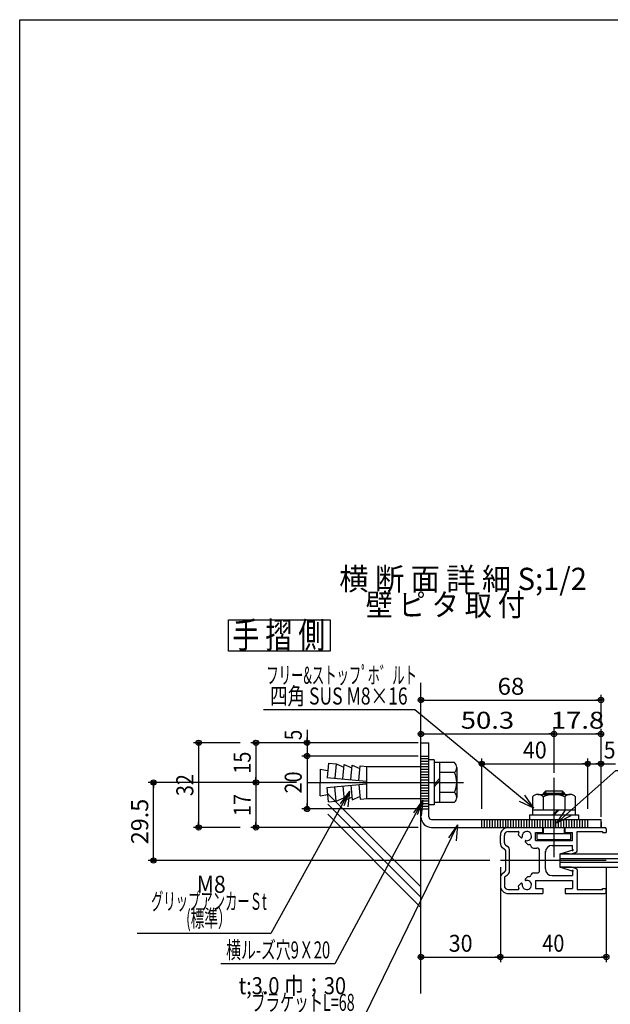
# Model space of a CAD drawing. Extents: x 8 to 412, y 9 to 288.
# Drawn here: x 8 to 120, y 102 to 288 of the extents above; entities that cross this region are included whole.
import ezdxf
from ezdxf.enums import TextEntityAlignment as Align

# ---------------------------------------------------------------- set-up
doc = ezdxf.new("R2010")
doc.units = 0
doc.linetypes.add('CENTER', pattern=[51, 31.8, -6.4, 6.4, -6.4])
doc.linetypes.add('PHANTOM', pattern=[63.8, 31.8, -6.4, 6.4, -6.4, 6.4, -6.4])
doc.layers.get('0').update_dxf_attribs({"color": 3, "linetype": 'CONTINUOUS'})
doc.layers.add('CSLAYER2', color=3, linetype='CONTINUOUS')
doc.styles.add('ED_VECTOR', font='MONOTXT.SHX', dxfattribs={"bigfont": 'BIGFONT.SHX'})
doc.dimstyles.new('EDDIMINFO', dxfattribs={"dimtxt": 3.22, "dimasz": 3, "dimexe": 1, "dimexo": 2, "dimgap": 1, "dimtad": 1, "dimdec": 1, "dimtxsty": 'ED_VECTOR', "dimblk1": 'EDTIP_BLACKDOT_S', "dimblk2": 'EDTIP_BLACKDOT_E', "dimsah": 1, "dimcen": 2.5, "dimdle": 2, "dimclrd": 5, "dimclre": 5, "dimclrt": 7, "dimazin": 3, "dimtfac": 1, "dimtmove": 0, "dimatfit": 3, "dimtzin": 0})

# ---------------------------------------------------------------- blocks, each defined once
blk = doc.blocks.new('BLKF0108')
at = {"color": 7, "linetype": 'CONTINUOUS'}
for p, q in [((70.758996, 142.283989), (55.917102, 115.373453)), ((70.758996, 142.283989), (68.986625, 139.863513)), ((70.758996, 142.283989), (69.673482, 139.487266)), ((70.758996, 142.283989), (70.434315, 139.30161)), ((55.917102, 115.373453), (30.646952, 115.373453))]:
    blk.add_line(p, q, dxfattribs=at)
at = {"color": 3, "style": 'ED_VECTOR'}
for s, width, p, p2 in [(' M8', 0.65942, (41.021511, 123.075027), (47.391511, 123.075027)), ('グリップアンカーＳt', 0.678261, (33.286503, 119.855034), (55.126503, 119.855034)), ('(標準）', 0.666149, (39.916508, 116.635033), (48.496508, 116.635033))]:
    blk.add_text(s, height=3.22, dxfattribs=dict(at, width=width)).set_placement(p, p2, align=Align.FIT)
blk = doc.blocks.new('BLKF0109')
at = {"color": 7, "linetype": 'CONTINUOUS'}
for p, q in [((83.119356, 157.653723), (54.510143, 157.653723)), ((105.583187, 139.052089), (83.119356, 157.653723)), ((105.583187, 139.052089), (103.846502, 141.498296)), ((105.583187, 139.052089), (102.85607, 140.302225)), ((105.583187, 139.052089), (103.272553, 140.965456))]:
    blk.add_line(p, q, dxfattribs=at)
at = {"color": 3, "style": 'ED_VECTOR', "width": 0.672878}
blk.add_text('四角 SUS M8×16', height=3.22, dxfattribs=at).set_placement((55.733246, 158.653748), (81.733247, 158.653748), align=Align.FIT)
blk = doc.blocks.new('BLKF0110')
at = {"color": 5, "linetype": 'CONTINUOUS'}
for p, q in [((83.238619, 151.424874), (52.101863, 151.424874)), ((53.101863, 151.424874), (53.101863, 143.924874)), ((53.101863, 151.424874), (53.101863, 150.424874)), ((60.739022, 143.924874), (52.101863, 143.924874)), ((53.101863, 143.924874), (53.101863, 144.924874))]:
    blk.add_line(p, q, dxfattribs=at)
for centre, radius in [((53.101863, 151.424874), 0.5), ((53.101863, 151.424874), 0.25), ((53.101863, 143.924874), 0.5), ((53.101863, 143.924874), 0.25)]:
    blk.add_circle(centre, radius, dxfattribs=at)
at = {"color": 7, "style": 'ED_VECTOR', "width": 0.645963}
blk.add_text('15', height=3.22, rotation=90, dxfattribs=at).set_placement((52.101868, 145.594849), (52.101868, 149.754848), align=Align.FIT)
blk = doc.blocks.new('BLKF0111')
at = {"color": 5, "linetype": 'CONTINUOUS'}
for p, q in [((53.101863, 143.924874), (53.101863, 135.424874)), ((53.101863, 143.924874), (53.101863, 142.924874)), ((53.101863, 135.424874), (53.101863, 136.424874)), ((83.738619, 135.424874), (52.101863, 135.424874))]:
    blk.add_line(p, q, dxfattribs=at)
for centre, radius in [((53.101863, 143.924874), 0.5), ((53.101863, 143.924874), 0.25), ((53.101863, 135.424874), 0.5), ((53.101863, 135.424874), 0.25)]:
    blk.add_circle(centre, radius, dxfattribs=at)
at = {"color": 7, "style": 'ED_VECTOR', "width": 0.645963}
blk.add_text('17', height=3.22, rotation=90, dxfattribs=at).set_placement((52.101868, 137.594849), (52.101868, 141.754848), align=Align.FIT)
blk = doc.blocks.new('BLKF0112')
at = {"color": 5, "linetype": 'CONTINUOUS'}
for p, q in [((50.101863, 151.424874), (41.280686, 151.424874)), ((42.280686, 151.424874), (42.280686, 135.424874)), ((42.280686, 151.424874), (42.280686, 150.424874)), ((42.280686, 135.424874), (42.280686, 136.424874)), ((50.101863, 135.424874), (41.280686, 135.424874))]:
    blk.add_line(p, q, dxfattribs=at)
for centre, radius in [((42.280686, 151.424874), 0.5), ((42.280686, 151.424874), 0.25), ((42.280686, 135.424874), 0.5), ((42.280686, 135.424874), 0.25)]:
    blk.add_circle(centre, radius, dxfattribs=at)
at = {"color": 7, "style": 'ED_VECTOR', "width": 0.645963}
blk.add_text('32', height=3.22, rotation=90, dxfattribs=at).set_placement((41.280693, 141.344849), (41.280693, 145.504848), align=Align.FIT)
blk = doc.blocks.new('BLKF0113')
at = {"color": 5, "linetype": 'CONTINUOUS'}
for p, q in [((99.238619, 127.924874), (99.238619, 109.936415)), ((119.238619, 127.924874), (119.238619, 109.936415)), ((99.238619, 110.936415), (119.238619, 110.936415)), ((99.238619, 110.936415), (100.238619, 110.936415)), ((119.238619, 110.936415), (118.238619, 110.936415))]:
    blk.add_line(p, q, dxfattribs=at)
for centre, radius in [((99.238619, 110.936415), 0.5), ((99.238619, 110.936415), 0.25), ((119.238619, 110.936415), 0.5), ((119.238619, 110.936415), 0.25)]:
    blk.add_circle(centre, radius, dxfattribs=at)
at = {"color": 7, "style": 'ED_VECTOR', "width": 0.645963}
blk.add_text('40', height=3.22, dxfattribs=at).set_placement((107.158615, 111.936432), (111.318615, 111.936432), align=Align.FIT)
blk = doc.blocks.new('BLKF0114')
at = {"color": 5, "linetype": 'CONTINUOUS'}
for p, q in [((62.739022, 153.874874), (62.739022, 151.424874)), ((83.738619, 151.424874), (61.739022, 151.424874)), ((62.739022, 151.424874), (62.739022, 152.424874)), ((62.739022, 151.424874), (62.739022, 148.924874)), ((62.739022, 151.424874), (62.739022, 150.424874)), ((83.738619, 148.924874), (61.739022, 148.924874))]:
    blk.add_line(p, q, dxfattribs=at)
for radius in [0.5, 0.5, 0.25, 0.25]:
    blk.add_circle((62.739022, 151.424874), radius, dxfattribs=at)
at = {"color": 7, "style": 'ED_VECTOR', "width": 0.60559}
blk.add_text('5', height=3.22, rotation=90, dxfattribs=at).set_placement((61.739021, 151.924866), (61.739021, 153.874866), align=Align.FIT)
blk = doc.blocks.new('BLKF0115')
at = {"color": 5, "linetype": 'CONTINUOUS'}
for p, q in [((62.739022, 148.924874), (62.739022, 138.924874)), ((62.739022, 148.924874), (62.739022, 147.924874)), ((62.739022, 138.924874), (62.739022, 139.924874)), ((83.738619, 138.924874), (61.739022, 138.924874))]:
    blk.add_line(p, q, dxfattribs=at)
for centre, radius in [((62.739022, 148.924874), 0.5), ((62.739022, 148.924874), 0.25), ((62.739022, 138.924874), 0.5), ((62.739022, 138.924874), 0.25)]:
    blk.add_circle(centre, radius, dxfattribs=at)
at = {"color": 7, "style": 'ED_VECTOR', "width": 0.645963}
blk.add_text('20', height=3.22, rotation=90, dxfattribs=at).set_placement((61.739021, 141.844849), (61.739021, 146.004848), align=Align.FIT)
blk = doc.blocks.new('BLKF0116')
at = {"color": 5, "linetype": 'CONTINUOUS'}
for p, q in [((84.628605, 140.581197), (67.99671, 109.67246)), ((84.628605, 140.581197), (82.836609, 138.175215)), ((84.628605, 140.581197), (83.520383, 137.793394)), ((84.628605, 140.581197), (84.279681, 137.601557)), ((67.99671, 109.67246), (46.478259, 109.67246))]:
    blk.add_line(p, q, dxfattribs=at)
at = {"color": 7, "style": 'ED_VECTOR', "width": 0.677364}
blk.add_text('横ル-ズ穴9Ｘ20', height=3.22, dxfattribs=at).set_placement((47.478252, 110.67247), (67.108252, 110.67247), align=Align.FIT)
blk = doc.blocks.new('BLKF0117')
at = {"color": 5, "linetype": 'CONTINUOUS'}
for p, q in [((109.921476, 136.31338), (121.062436, 146.207799)), ((121.062436, 146.207799), (143.018395, 146.207799)), ((109.921476, 136.31338), (111.57254, 138.818174)), ((109.921476, 136.31338), (112.164569, 138.305498)), ((109.921476, 136.31338), (112.603736, 137.657063))]:
    blk.add_line(p, q, dxfattribs=at)
at = {"color": 7, "style": 'ED_VECTOR', "width": 0.677364}
blk.add_text('横ル-ズ穴9Ｘ40', height=3.22, dxfattribs=at).set_placement((122.38839, 147.207794), (142.018389, 147.207794), align=Align.FIT)
blk = doc.blocks.new('BLKF0118')
at = {"color": 3, "linetype": 'CONTINUOUS'}
for p, q in [((84.238619, 151.424874), (85.738619, 151.424874)), ((84.238619, 137.424874), (84.238619, 151.424874)), ((85.738619, 137.424874), (85.738619, 151.424874)), ((86.238619, 136.924874), (118.238619, 136.924874)), ((99.238619, 136.924874), (101.363619, 136.924874)), ((118.238619, 135.424874), (118.238619, 136.924874)), ((118.238619, 135.924874), (118.238619, 136.924874)), ((86.238619, 135.424874), (118.238619, 135.424874))]:
    blk.add_line(p, q, dxfattribs=at)
at = {"color": 7, "linetype": 'CENTER'}
for p, q in [((84.238619, 148.924874), (85.738619, 148.924874)), ((84.238619, 148.924874), (85.738619, 148.924874)), ((84.238619, 148.424874), (85.738619, 148.424874)), ((84.238619, 147.924874), (85.738619, 147.924874)), ((84.238619, 147.424874), (85.738619, 147.424874)), ((84.238619, 146.924874), (85.738619, 146.924874)), ((84.238619, 146.424874), (85.738619, 146.424874)), ((84.238619, 145.924874), (85.738619, 145.924874)), ((84.238619, 145.424874), (85.738619, 145.424874)), ((84.238619, 144.924874), (85.738619, 144.924874)), ((84.238619, 144.424874), (85.738619, 144.424874)), ((84.238619, 143.924874), (85.738619, 143.924874)), ((84.238619, 143.424874), (85.738619, 143.424874)), ((84.238619, 142.924874), (85.738619, 142.924874)), ((84.238619, 142.424874), (85.738619, 142.424874)), ((84.238619, 141.924874), (85.738619, 141.924874)), ((84.238619, 141.424874), (85.738619, 141.424874)), ((84.238619, 140.924874), (85.738619, 140.924874)), ((84.238619, 140.424874), (85.738619, 140.424874)), ((84.238619, 139.924874), (85.738619, 139.924874)), ((84.238619, 139.424874), (85.738619, 139.424874)), ((84.238619, 138.924874), (85.738619, 138.924874))]:
    blk.add_line(p, q, dxfattribs=at)
at = {"color": 7, "linetype": 'PHANTOM'}
for p, q in [((95.738619, 135.424874), (95.738619, 136.924874)), ((96.238619, 135.424874), (96.238619, 136.924874)), ((96.738619, 135.424874), (96.738619, 136.924874)), ((97.238619, 135.424874), (97.238619, 136.924874)), ((97.738619, 135.424874), (97.738619, 136.924874)), ((98.238619, 135.424874), (98.238619, 136.924874)), ((98.738619, 135.424874), (98.738619, 136.924874)), ((99.238619, 135.424874), (99.238619, 136.924874)), ((99.738619, 135.424874), (99.738619, 136.924874)), ((100.238619, 135.424874), (100.238619, 136.924874)), ((100.738619, 135.424874), (100.738619, 136.924874)), ((101.238619, 135.424874), (101.238619, 136.924874)), ((101.738619, 135.424874), (101.738619, 136.924874)), ((102.238619, 135.424874), (102.238619, 136.924874)), ((102.738619, 135.424874), (102.738619, 136.924874)), ((103.238619, 135.424874), (103.238619, 136.924874)), ((103.738619, 135.424874), (103.738619, 136.924874)), ((104.238619, 135.424874), (104.238619, 136.924874)), ((104.738619, 135.424874), (104.738619, 136.924874)), ((105.238619, 135.424874), (105.238619, 136.924874)), ((105.738619, 135.424874), (105.738619, 136.924874)), ((106.238619, 135.424874), (106.238619, 136.924874)), ((106.738619, 135.424874), (106.738619, 136.924874)), ((107.238619, 135.424874), (107.238619, 136.924874)), ((107.738619, 135.424874), (107.738619, 136.924874)), ((108.238619, 135.424874), (108.238619, 136.924874)), ((108.738619, 135.424874), (108.738619, 136.924874)), ((109.238619, 135.424874), (109.238619, 136.924874)), ((109.738619, 135.424874), (109.738619, 136.924874)), ((110.238619, 135.424874), (110.238619, 136.924874)), ((110.738619, 135.424874), (110.738619, 136.924874)), ((111.238619, 135.424874), (111.238619, 136.924874)), ((111.738619, 135.424874), (111.738619, 136.924874)), ((112.238619, 135.424874), (112.238619, 136.924874)), ((112.738619, 135.424874), (112.738619, 136.924874)), ((113.238619, 135.424874), (113.238619, 136.924874)), ((113.738619, 135.424874), (113.738619, 136.924874)), ((114.238619, 135.424874), (114.238619, 136.924874)), ((114.738619, 135.424874), (114.738619, 136.924874)), ((115.238619, 135.424874), (115.238619, 136.924874)), ((115.738619, 135.424874), (115.738619, 136.924874))]:
    blk.add_line(p, q, dxfattribs=at)
at = {"color": 3, "linetype": 'CONTINUOUS'}
for radius in [2, 0.5]:
    blk.add_arc((86.238619, 137.424874), radius, 180, 270, dxfattribs=at)
blk = doc.blocks.new('EDTIP_BLACKDOT_S')
at = {"color": 0, "linetype": 'CONTINUOUS'}
blk.add_line((0, 0), (-1, 0), dxfattribs=at)
for radius in [0.5, 0.25]:
    blk.add_circle((0, 0), radius, dxfattribs=at)
blk = doc.blocks.new('EDTIP_BLACKDOT_E')
at = {"color": 0, "linetype": 'CONTINUOUS'}
blk.add_line((0, 0), (-1, 0), dxfattribs=at)
for radius in [0.5, 0.25]:
    blk.add_circle((0, 0), radius, dxfattribs=at)
blk = doc.blocks.new('*D119')
at = {"color": 5, "linetype": 'CONTINUOUS'}
for p, q in [((95.738619, 138.924874), (95.738619, 148.458313)), ((95.738619, 147.458313), (115.738619, 147.458313)), ((115.738619, 138.924874), (115.738619, 148.458313))]:
    blk.add_line(p, q, dxfattribs=at)
at = {"color": 5, "linetype": 'CONTINUOUS', "rotation": 180}
blk.add_blockref('EDTIP_BLACKDOT_S', (95.738619, 147.458313), dxfattribs=at)
at = {"color": 5, "linetype": 'CONTINUOUS'}
blk.add_blockref('EDTIP_BLACKDOT_E', (115.738619, 147.458313), dxfattribs=at)
at = {"color": 7, "style": 'ED_VECTOR', "width": 0.703125}
blk.add_text('40', height=3.2, dxfattribs=at).set_placement((103.488617, 148.458313), (107.988617, 148.458313), align=Align.FIT)
blk = doc.blocks.new('*D120')
at = {"color": 5, "linetype": 'CONTINUOUS'}
for p, q in [((115.738619, 147.458313), (118.238619, 147.458313)), ((118.238619, 138.924874), (118.238619, 148.458313)), ((118.238619, 147.458313), (120.988619, 147.458313))]:
    blk.add_line(p, q, dxfattribs=at)
blk.add_blockref('EDTIP_BLACKDOT_E', (118.238619, 147.458313), dxfattribs=at)
at = {"color": 5, "linetype": 'CONTINUOUS', "rotation": 180}
blk.add_blockref('EDTIP_BLACKDOT_S', (118.238619, 147.458313), dxfattribs=at)
at = {"color": 7, "style": 'ED_VECTOR', "width": 0.703125}
blk.add_text('5', height=3.2, dxfattribs=at).set_placement((118.738609, 148.458313), (120.988609, 148.458313), align=Align.FIT)
blk = doc.blocks.new('*D121')
at = {"color": 5, "linetype": 'CONTINUOUS'}
for p, q in [((99.238619, 127.88351), (99.238619, 109.936415)), ((84.238619, 110.936415), (99.238619, 110.936415))]:
    blk.add_line(p, q, dxfattribs=at)
at = {"color": 5, "linetype": 'CONTINUOUS', "rotation": 180}
blk.add_blockref('EDTIP_BLACKDOT_S', (84.238619, 110.936415), dxfattribs=at)
at = {"color": 5, "linetype": 'CONTINUOUS'}
blk.add_blockref('EDTIP_BLACKDOT_E', (99.238619, 110.936415), dxfattribs=at)
at = {"color": 7, "style": 'ED_VECTOR', "width": 0.703125}
blk.add_text('30', height=3.2, dxfattribs=at).set_placement((89.488617, 111.936432), (93.988617, 111.936432), align=Align.FIT)
blk = doc.blocks.new('BLKF0122')
at = {"color": 7, "linetype": 'CENTER'}
for p, q in [((84.238619, 148.924874), (85.738619, 148.924874)), ((62.739021, 143.924874), (92.295585, 143.924874))]:
    blk.add_line(p, q, dxfattribs=at)
at = {"color": 7, "linetype": 'CONTINUOUS'}
for p, q in [((66.769393, 147.603596), (66.520435, 144.863858)), ((66.769393, 147.603596), (68.263238, 147.467851)), ((68.263238, 147.467851), (68.014281, 144.728113)), ((68.263238, 147.467851), (69.711835, 146.834159)), ((69.508126, 144.592369), (69.757083, 147.332107)), ((69.757083, 147.332107), (71.20568, 146.698414)), ((71.001971, 144.456625), (71.250928, 147.196363)), ((71.250928, 147.196363), (72.699525, 146.56267)), ((72.495816, 144.320881), (72.744774, 147.060618)), ((72.744774, 147.060618), (74.238619, 146.924874)), ((86.738619, 148.174874), (85.738619, 148.174874)), ((86.738619, 148.174874), (86.738619, 139.674874)), ((90.569547, 147.674874), (86.738619, 147.674874)), ((87.738619, 147.674874), (87.738619, 140.174874)), ((65.238619, 146.424874), (65.238619, 143.924874)), ((65.238619, 146.424874), (66.662283, 146.174874)), ((73.989661, 146.924874), (73.989661, 140.902252)), ((74.238619, 146.924874), (84.238619, 146.924874)), ((90.569547, 145.799875), (87.738619, 145.799875)), ((90.988619, 146.737374), (90.988619, 141.112374)), ((65.238619, 141.424874), (65.238619, 143.924874)), ((66.497904, 144.865905), (73.989661, 144.185136)), ((66.497904, 142.983843), (73.989661, 143.664612)), ((71.001971, 143.393123), (71.250928, 140.653385)), ((72.495816, 143.528868), (72.744774, 140.78913)), ((73.989661, 143.664612), (73.989661, 143.924874)), ((87.738619, 144.647292), (86.738619, 143.523322)), ((87.738619, 144.227222), (86.738619, 143.103252)), ((65.238619, 141.424874), (66.662283, 141.674874)), ((66.769393, 140.246153), (66.520435, 142.98589)), ((68.263238, 140.381897), (68.014281, 143.121635)), ((69.508126, 143.257379), (69.757083, 140.517641)), ((90.569547, 142.049874), (87.738619, 142.049874)), ((66.769393, 140.246153), (68.263238, 140.381897)), ((68.263238, 140.381897), (69.711835, 141.01559)), ((69.757083, 140.517641), (71.20568, 141.151334)), ((71.250928, 140.653385), (72.699525, 141.287078)), ((72.744774, 140.78913), (74.238619, 140.924874)), ((74.238619, 140.924874), (84.238619, 140.924874)), ((86.738619, 139.674874), (85.738619, 139.674874)), ((86.738619, 140.174874), (90.569547, 140.174874))]:
    blk.add_line(p, q, dxfattribs=at)
for centre, radius, start, end in [((89.73045, 146.737374), 1.258169, -48.170273, 48.170288), ((86.584546, 143.924874), 4.404071, -25.197662, 25.197662), ((89.730449, 141.112374), 1.25817, -48.170273, 48.170273)]:
    blk.add_arc(centre, radius, start, end, dxfattribs=at)
blk = doc.blocks.new('BLKF0123')
at = {"color": 3, "linetype": 'CONTINUOUS'}
for p, q in [((100.738619, 135.424874), (118.988619, 135.424874)), ((100.738619, 134.674874), (102.60353, 134.674874)), ((103.126466, 133.497813), (102.613619, 134.01066)), ((105.863619, 134.474874), (107.238619, 134.474874)), ((105.863619, 132.974874), (105.863619, 134.474874)), ((107.238619, 134.474874), (107.238619, 135.424874)), ((111.488619, 134.474874), (111.488619, 135.424874)), ((111.488619, 134.474874), (112.863619, 134.474874)), ((112.863619, 132.974874), (112.863619, 134.474874)), ((113.738619, 130.874874), (113.738619, 134.674874)), ((113.738619, 134.674874), (118.488619, 134.674874)), ((118.488619, 134.674874), (118.488619, 134.474874)), ((118.488619, 134.474874), (119.238619, 134.474874)), ((119.238619, 135.174874), (119.238619, 134.474874)), ((99.238619, 132.424874), (99.238619, 133.924874)), ((99.988619, 132.549874), (99.988619, 133.924874)), ((100.188619, 132.149874), (100.588619, 131.849874)), ((104.449405, 132.174874), (103.936558, 132.687721)), ((104.449405, 132.174874), (104.745315, 132.174874)), ((105.863619, 132.974874), (112.863619, 132.974874)), ((99.638619, 131.624874), (100.038619, 131.324874)), ((100.238619, 127.424874), (100.238619, 130.924874)), ((100.988619, 127.299874), (100.988619, 131.049874)), ((105.488619, 131.524874), (106.138619, 131.524874)), ((106.638619, 127.324874), (106.638619, 131.024874)), ((107.738619, 127.574874), (107.738619, 130.974874)), ((108.988619, 132.024874), (112.863619, 132.024874)), ((110.585688, 130.424874), (112.744968, 131.140683)), ((112.25563, 130.424874), (110.585688, 130.424874)), ((112.863619, 131.305016), (112.863619, 132.024874)), ((99.638619, 126.724874), (100.038619, 127.024874)), ((105.488619, 126.824874), (106.138619, 126.824874)), ((112.25563, 127.924874), (110.585688, 127.924874)), ((110.585688, 127.924874), (112.744968, 127.209065)), ((112.863619, 127.044732), (112.863619, 126.324874)), ((113.738619, 127.474874), (113.738619, 123.674874)), ((99.238619, 125.924874), (99.238619, 124.424874)), ((99.988619, 125.799874), (99.988619, 124.424874)), ((100.188619, 126.199874), (100.588619, 126.499874)), ((103.126466, 124.851934), (102.613619, 124.339087)), ((104.449405, 126.174874), (103.936558, 125.662027)), ((104.449405, 126.174874), (104.745315, 126.174874)), ((105.863619, 125.374874), (112.863619, 125.374874)), ((105.863619, 125.374874), (105.863619, 123.874874)), ((108.988619, 126.324874), (112.863619, 126.324874)), ((112.863619, 125.374874), (112.863619, 123.874874)), ((100.738619, 123.674874), (102.60353, 123.674874)), ((100.738619, 122.924874), (107.238619, 122.924874)), ((105.863619, 123.874874), (107.238619, 123.874874)), ((107.238619, 123.874874), (107.238619, 122.924874)), ((111.488619, 123.874874), (111.488619, 122.924874)), ((111.488619, 123.874874), (112.863619, 123.874874)), ((111.488619, 122.924874), (118.988619, 122.924874)), ((113.738619, 123.674874), (118.488619, 123.674874)), ((118.488619, 123.674874), (118.488619, 123.874874)), ((118.488619, 123.874874), (119.238619, 123.874874)), ((119.238619, 123.174874), (119.238619, 123.874874))]:
    blk.add_line(p, q, dxfattribs=at)
at = {"color": 7, "linetype": 'CENTER'}
blk.add_line((119.238619, 129.174874), (99.238619, 129.174874), dxfattribs=at)
at = {"color": 3, "linetype": 'CONTINUOUS'}
for centre, radius, start, end in [((100.738619, 133.924874), 1.5, 90, 180), ((100.738619, 133.924874), 0.75, 90, 180), ((102.60353, 134.524874), 0.15, -23.912547, 90), ((104.238619, 133.799874), 1.638614, 156.087453, 172.609162), ((104.238619, 133.799874), 0.875, 0, 191.023647), ((118.988619, 135.174874), 0.25, 0, 90), ((100.238619, 132.424874), 1, 180, 233.130102), ((100.488619, 132.549874), 0.5, 180, 233.130102), ((103.232532, 133.603879), 0.15, -135, 11.023647), ((104.042624, 132.793787), 0.15, 78.976353, 225), ((104.238619, 133.799874), 0.875, 258.976353, 360), ((104.745315, 131.924874), 0.25, 7.662256, 90), ((99.738619, 130.924874), 0.5, 0, 53.130102), ((99.988619, 131.049874), 1, 0, 53.130102), ((105.488619, 132.024874), 0.5, 187.662256, 270), ((106.138619, 131.024874), 0.5, 0, 90), ((108.988619, 130.774874), 1.25, 90, 180), ((112.236314, 133.157146), 2.732341, 270.40505, 303.354884), ((112.863619, 131.180016), 0.125, -161.659461, 90), ((100.238619, 125.924874), 1, 126.869898, 180), ((99.738619, 127.424874), 0.5, 306.869898, 360), ((99.988619, 127.299874), 1, 306.869898, 360), ((105.488619, 126.324874), 0.5, 90, 172.337744), ((106.138619, 127.324874), 0.5, 270, 360), ((108.988619, 127.574874), 1.25, 180, 270), ((112.236314, 125.192601), 2.732341, 56.645116, 89.59495), ((112.863619, 127.169732), 0.125, -90, 161.659461), ((100.488619, 125.799874), 0.5, 126.869898, 180), ((103.232532, 124.745868), 0.15, -11.023647, 135), ((104.238619, 124.549874), 0.875, 168.976353, 360), ((104.042624, 125.555961), 0.15, 135, 281.023647), ((104.238619, 124.549874), 0.875, 0, 101.023647), ((104.745315, 126.424874), 0.25, 270, 352.337744), ((100.738619, 124.424874), 1.5, 180, 270), ((100.738619, 124.424874), 0.75, 180, 270), ((102.60353, 123.824874), 0.15, -90, 23.912547), ((104.238619, 124.549874), 1.638614, 187.390838, 203.912547), ((118.988619, 123.174874), 0.25, 270, 360)]:
    blk.add_arc(centre, radius, start, end, dxfattribs=at)
blk = doc.blocks.new('BLKF0124')
at = {"color": 7, "linetype": 'CONTINUOUS'}
for p, q in [((110.485123, 130.424874), (123.743563, 130.424874)), ((110.485123, 130.424874), (110.485123, 127.924874)), ((128.473337, 130.424874), (144.487971, 130.424874)), ((110.485123, 127.924874), (123.394072, 127.924874)), ((128.450038, 127.924874), (144.487971, 127.924874))]:
    blk.add_line(p, q, dxfattribs=at)
at = {"color": 7, "linetype": 'PHANTOM'}
for p, q in [((110.485123, 129.558207), (123.673665, 129.558207)), ((110.485123, 128.891541), (123.48727, 128.891541)), ((128.38014, 129.558207), (144.487971, 129.558207)), ((128.38014, 128.891541), (144.487971, 128.891541))]:
    blk.add_line(p, q, dxfattribs=at)
blk = doc.blocks.new('BLKF0125')
at = {"color": 7, "linetype": 'CENTER'}
blk.add_line((109.363619, 129.793705), (109.363619, 144.776447), dxfattribs=at)
at = {"color": 7, "linetype": 'CONTINUOUS'}
for p, q in [((106.299789, 141.663596), (112.427449, 141.663596)), ((107.321066, 141.866363), (107.729576, 142.274874)), ((107.321066, 141.866363), (107.321066, 141.663596)), ((111.406172, 141.866363), (107.321066, 141.866363)), ((110.997661, 142.274874), (107.729576, 142.274874)), ((107.729576, 142.274874), (107.729576, 141.663596)), ((110.997661, 141.663596), (110.997661, 142.274874)), ((111.406172, 141.866363), (110.997661, 142.274874)), ((111.406172, 141.663596), (111.406172, 141.866363)), ((105.278513, 141.207075), (105.278513, 137.796362)), ((107.321065, 141.207075), (107.321065, 138.667851)), ((111.406172, 141.207075), (111.406172, 138.667851)), ((113.448725, 137.796362), (113.448725, 141.207075)), ((104.733832, 137.796362), (113.993406, 137.796362)), ((104.733832, 137.796362), (104.733832, 136.924874)), ((113.448725, 138.667851), (105.278513, 138.667851)), ((109.160657, 137.796362), (110.02156, 138.667851)), ((109.412482, 137.796362), (110.273386, 138.667851)), ((113.993406, 137.796362), (113.993406, 136.924874)), ((106.179891, 134.274874), (112.547347, 134.274874)), ((106.179891, 133.174874), (106.179891, 134.274874)), ((107.363619, 134.274874), (107.363619, 135.424874)), ((111.363619, 134.274874), (111.363619, 135.424874)), ((112.547347, 133.174874), (112.547347, 134.274874)), ((106.179891, 133.174874), (112.547347, 133.174874))]:
    blk.add_line(p, q, dxfattribs=at)
for centre, radius, start, end in [((106.299789, 140.292994), 1.370601, 41.829727, 138.170288), ((109.363619, 136.865968), 4.797627, 64.802338, 115.197662), ((112.427449, 140.292994), 1.370602, 41.829727, 138.170273)]:
    blk.add_arc(centre, radius, start, end, dxfattribs=at)
blk = doc.blocks.new('*D128')
at = {"color": 5, "linetype": 'CONTINUOUS'}
for p, q in [((84.238619, 153.087851), (109.363619, 153.087851)), ((109.363619, 145.776447), (109.363619, 154.087851))]:
    blk.add_line(p, q, dxfattribs=at)
at = {"color": 5, "linetype": 'CONTINUOUS', "rotation": 180}
blk.add_blockref('EDTIP_BLACKDOT_S', (84.238619, 153.087851), dxfattribs=at)
at = {"color": 5, "linetype": 'CONTINUOUS'}
blk.add_blockref('EDTIP_BLACKDOT_E', (109.363619, 153.087851), dxfattribs=at)
at = {"color": 7, "style": 'ED_VECTOR', "width": 0.7875}
blk.add_text('50.3', height=3.2, dxfattribs=at).set_placement((91.761117, 154.087845), (101.841117, 154.087845), align=Align.FIT)
blk = doc.blocks.new('*D129')
at = {"color": 5, "linetype": 'CONTINUOUS'}
for p, q in [((109.363619, 145.776447), (109.363619, 154.087851)), ((109.363619, 153.087851), (118.238619, 153.087851)), ((118.238619, 137.424874), (118.238619, 154.087851))]:
    blk.add_line(p, q, dxfattribs=at)
at = {"color": 5, "linetype": 'CONTINUOUS', "rotation": 180}
blk.add_blockref('EDTIP_BLACKDOT_S', (109.363619, 153.087851), dxfattribs=at)
at = {"color": 5, "linetype": 'CONTINUOUS'}
blk.add_blockref('EDTIP_BLACKDOT_E', (118.238619, 153.087851), dxfattribs=at)
at = {"color": 7, "style": 'ED_VECTOR', "width": 0.7875}
blk.add_text('17.8', height=3.2, dxfattribs=at).set_placement((108.761117, 154.087845), (118.841117, 154.087845), align=Align.FIT)
blk = doc.blocks.new('*D130')
at = {"color": 5, "linetype": 'CONTINUOUS'}
for p, q in [((118.238619, 155.087851), (118.238619, 160.499629)), ((84.238619, 159.499629), (118.238619, 159.499629))]:
    blk.add_line(p, q, dxfattribs=at)
at = {"color": 5, "linetype": 'CONTINUOUS', "rotation": 180}
blk.add_blockref('EDTIP_BLACKDOT_S', (84.238619, 159.499629), dxfattribs=at)
at = {"color": 5, "linetype": 'CONTINUOUS'}
blk.add_blockref('EDTIP_BLACKDOT_E', (118.238619, 159.499629), dxfattribs=at)
at = {"color": 7, "style": 'ED_VECTOR', "width": 0.7875}
blk.add_text('68', height=3.2, dxfattribs=at).set_placement((98.718617, 160.499619), (103.758617, 160.499619), align=Align.FIT)
blk = doc.blocks.new('BLKF0131')
at = {"color": 7, "linetype": 'CONTINUOUS'}
for p, q in [((91.166509, 135.915627), (73.595861, 99.802351)), ((91.166509, 135.915627), (89.453198, 133.452993)), ((91.166509, 135.915627), (90.914055, 132.926268)), ((73.595861, 99.802351), (48.957071, 99.802351))]:
    blk.add_line(p, q, dxfattribs=at)
at = {"color": 3, "style": 'ED_VECTOR'}
for s, width, p, p2 in [('t;3.0 巾；30\u3000', 0.678995, (49.825268, 103.90847), (73.875268, 103.90847)), ('ブラケットL=68', 0.672878, (52.226624, 100.756691), (71.726624, 100.756691))]:
    blk.add_text(s, height=3.22, dxfattribs=dict(at, width=width)).set_placement(p, p2, align=Align.FIT)
blk = doc.blocks.new('*D133')
at = {"layer": 'CSLAYER2', "color": 5, "linetype": 'CONTINUOUS'}
for p, q in [((60.739021, 143.924874), (32.757545, 143.924874)), ((33.757545, 129.174874), (33.757545, 143.924874)), ((97.238619, 129.174874), (32.757545, 129.174874))]:
    blk.add_line(p, q, dxfattribs=at)
for name, p, rotation in [('EDTIP_BLACKDOT_E', (33.757545, 143.924874), 90), ('EDTIP_BLACKDOT_S', (33.757545, 129.174874), 270)]:
    blk.add_blockref(name, p, dxfattribs=dict(at, rotation=rotation))
at = {"layer": 'CSLAYER2', "color": 7, "style": 'ED_VECTOR', "width": 0.666149}
blk.add_text('29.5', height=3.22, rotation=90, dxfattribs=at).set_placement((32.757545, 132.259881), (32.757545, 140.839881), align=Align.FIT)

msp = doc.modelspace()

# ---------------------------------------------------------------- linework, layer by layer
at = {"color": 4, "linetype": 'CONTINUOUS'}
for p, q in [((8.497306, 288.07539), (411.502694, 288.07539)), ((8.497306, 8.924611), (8.497306, 288.07539)), ((84.238619, 104.024839), (84.238619, 162.779385))]:
    msp.add_line(p, q, dxfattribs=at)
at = {"color": 7, "linetype": 'CONTINUOUS'}
for p, q in [((47.942886, 168.753157), (47.942886, 174.66002)), ((47.942886, 174.66002), (67.105849, 174.66002)), ((67.105849, 174.66002), (67.105849, 168.753157)), ((67.105849, 168.753157), (47.942886, 168.753157)), ((66.644531, 141.77494), (84.238619, 124.180851)), ((66.644531, 139.847638), (84.238619, 122.25355)), ((66.644531, 137.920337), (84.238619, 120.326248))]:
    msp.add_line(p, q, dxfattribs=at)
at = {"color": 5, "linetype": 'CONTINUOUS'}
msp.add_line((109.738619, 153.087851), (110.388619, 153.087851), dxfattribs=at)
at = {"color": 3, "linetype": 'CONTINUOUS'}
msp.add_line((118.238619, 136.424874), (118.238619, 135.424874), dxfattribs=at)

# ---------------------------------------------------------------- block references
for name in ['BLKF0109', 'BLKF0114', 'BLKF0112', 'BLKF0110', 'BLKF0118', 'BLKF0117', 'BLKF0115', 'BLKF0122', 'BLKF0111', 'BLKF0125', 'BLKF0108', 'BLKF0116', 'BLKF0131', 'BLKF0123', 'BLKF0124', 'BLKF0113']:
    msp.add_blockref(name, (0, 0))

# ---------------------------------------------------------------- texts
at = {"color": 3, "style": 'ED_VECTOR'}
for s, height, width, p, p2 in [('横 断 面 詳 細 S;1/2', 4.212, 0.739918, (68.830231, 180.28566), (115.578233, 180.28566)), ('壁 ピ タ 取 付 ', 4.212, 0.739918, (73.817894, 175.406357), (104.983229, 175.406357)), ('フリー&ストッフﾟホ゛ルト', 3.22, 0.678995, (55.057106, 162.575836), (83.479834, 162.575836))]:
    msp.add_text(s, height=height, dxfattribs=dict(at, width=width)).set_placement(p, p2, align=Align.FIT)
at = {"color": 7, "style": 'ED_VECTOR', "width": 0.714286}
msp.add_text('手 摺 側', height=4.9, dxfattribs=at).set_placement((48.665024, 169.324326), (66.165024, 169.324326), align=Align.FIT)

# ---------------------------------------------------------------- dimensions: what is measured, and where the dimension line sits
for p1, p2, distance, override, picture, middle in [((84.238619, 154.087851), (118.238619, 154.087851), 5.411778, {"dimblk1": 'EDTIP_BLACKDOT_S', "dimblk2": 'EDTIP_BLACKDOT_E', "dimsah": 1}, '*D130', (101.238617, 160.499619)), ((84.238619, 144.776447), (109.363619, 144.776447), 8.311404, {"dimblk1": 'EDTIP_BLACKDOT_S', "dimblk2": 'EDTIP_BLACKDOT_E', "dimsah": 1}, '*D128', (96.801117, 154.087845)), ((95.738619, 137.924874), (115.738619, 137.924874), 9.533439, {"dimblk1": 'EDTIP_BLACKDOT_S', "dimblk2": 'EDTIP_BLACKDOT_E', "dimsah": 1}, '*D119', (105.738617, 148.458313)), ((115.738619, 137.924874), (118.238619, 137.924874), 9.533439, {"dimblk2": 'EDTIP_BLACKDOT_E', "dimsah": 1}, '*D120', (119.863609, 148.458313)), ((84.238619, 128.88351), (99.238619, 128.88351), -17.947095, {"dimblk1": 'EDTIP_BLACKDOT_S', "dimblk2": 'EDTIP_BLACKDOT_E', "dimsah": 1}, '*D121', (91.738617, 111.936432))]:
    dim = msp.add_aligned_dim(p1=p1, p2=p2, distance=distance, dimstyle='EDDIMINFO', override=override)
    dim.commit()
    dim.dimension.update_dxf_attribs({"geometry": picture, "text_midpoint": middle})
for base, p1, p2, angle, picture, middle in [((118.238619, 153.087851), (109.363619, 144.776447), (118.238619, 136.424874), 180, '*D129', (113.801117, 154.087845)), ((33.757545, 143.924874), (98.238619, 129.174874), (61.739021, 143.924874), 270, '*D133', (32.757545, 136.549881))]:
    dim = msp.add_linear_dim(base=base, p1=p1, p2=p2, angle=angle, dimstyle='EDDIMINFO', override={"dimblk1": 'EDTIP_BLACKDOT_S', "dimblk2": 'EDTIP_BLACKDOT_E', "dimsah": 1})
    dim.commit()
    dim.dimension.update_dxf_attribs({"geometry": picture, "text_midpoint": middle})

doc.saveas('drawing.dxf')
